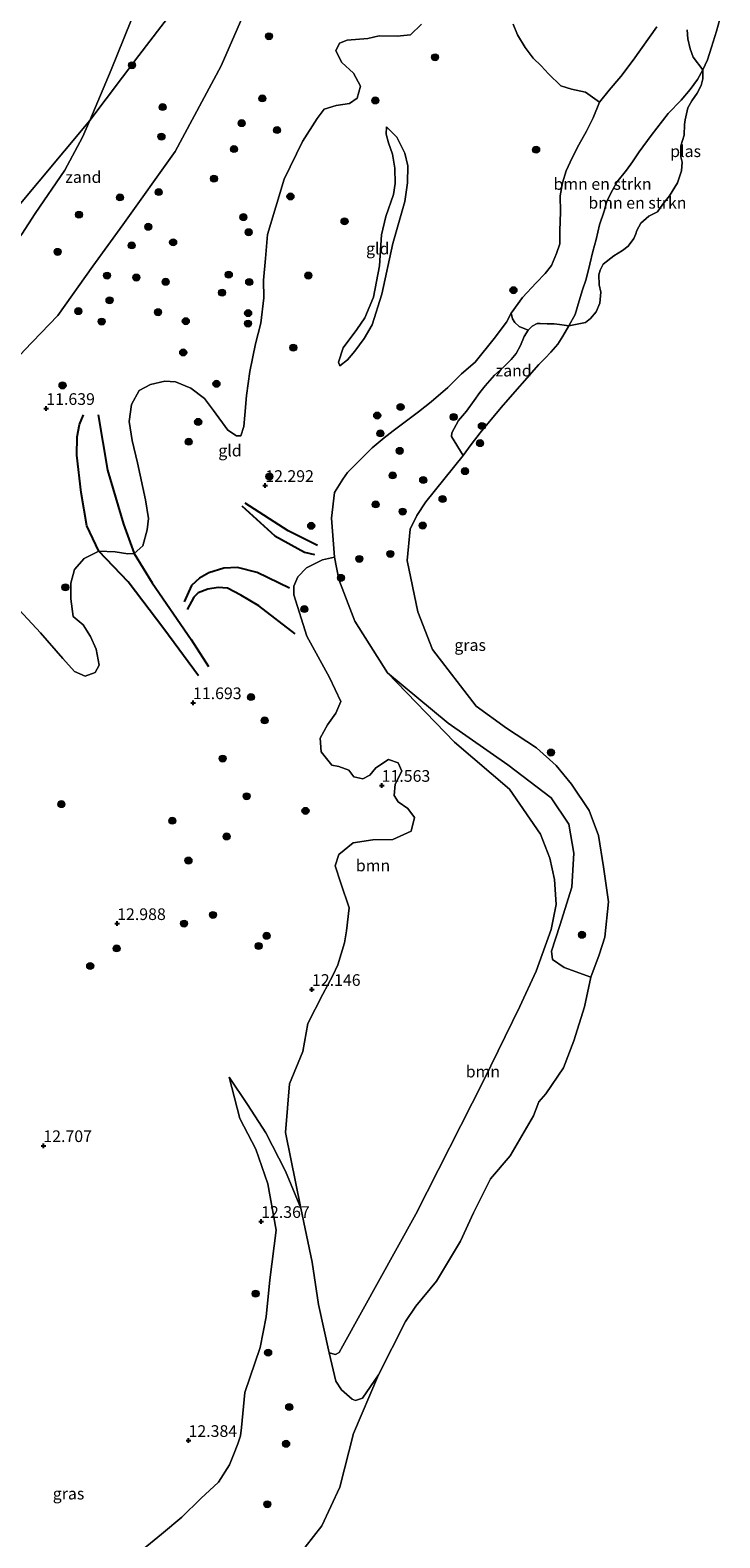
# Model space of a CAD drawing. Units: metres. Extents: x 189990 to 199073, y 429002 to 431253.
# Drawn here: x 196037 to 196185, y 429826 to 430150 of the extents above; entities that cross this region are included whole.
import ezdxf
from ezdxf.enums import TextEntityAlignment as Align

# ---------------------------------------------------------------- set-up
doc = ezdxf.new("R2010")
doc.units = ezdxf.units.M
doc.layers.get('0').update_dxf_attribs({"lineweight": 25})
for name, color, linetype, lineweight in [('B-ME-GR-BOMENSTRUIKEN-GV-B6', 93, 'Continuous', 18), ('B-ME-GR-BOOM-GV-B6', 93, 'Continuous', 18), ('B-ME-GR-BOOM-S-B1', 93, 'Continuous', 18), ('B-ME-GW-KRUINLIJN-L-B1', 93, 'Continuous', 18), ('B-ME-GW-TEENLIJN-L-B1', 93, 'Continuous', 18), ('B-ME-IE-GRASLAND-GV-B6', 93, 'Continuous', 18), ('B-ME-IE-GRONDWERKLIJN-GROND_INGERICHT-GV-B6', 253, 'Continuous', 18), ('B-ME-IE-GRONDWERKLIJN-GROND_NIETINGERICHT-GV-B6', 253, 'Continuous', 18), ('B-ME-IE-HULPGEOMETRIE-L-B1', 53, 'Continuous', 18), ('B-ME-OB-WATERLIJN-L-B1', 133, 'OB-WATERLIJN', 18), ('B-ME-OG-WATER-GV-B6', 153, 'Continuous', 18)]:
    doc.layers.add(name, color=color, linetype=linetype, lineweight=lineweight)
for name, color, linetype in [('B-ME-GW-GRONDWERKLIJN-L-B1', 10, 'Continuous'), ('B-ME-GW-HOOGTEPUNT-S-B1', 10, 'Continuous'), ('B-ME-OG-BREUK-L-B1', 10, 'Continuous')]:
    doc.layers.add(name, color=color, linetype=linetype)
doc.styles.add('NLCS-ISO', font='NLCS-ISO.TTF')
doc.linetypes.add('OB-WATERLIJN', pattern='A,10,[32,NLCS.SHX,S=2,R=0,X=0,Y=0],-12', length=22)

# ---------------------------------------------------------------- blocks, each defined once
blk = doc.blocks.new('hoogtepunt')
for p, q in [((-0.5, 0), (0.5, 0)), ((0, 0.5), (0, -0.5))]:
    blk.add_line(p, q)
blk = doc.blocks.new('boom')
h = blk.add_hatch(color=256)
edge = h.paths.add_edge_path()
edge.add_arc((0, 0), 0.75, 0, 360)
blk.add_circle((0, 0), 0.75)

msp = doc.modelspace()

# ---------------------------------------------------------------- linework, layer by layer
at = {"layer": 'B-ME-GR-BOMENSTRUIKEN-GV-B6'}
for points in [[(196178.089, 430149.715, 10.27), (196178.252, 430147.739, 10.095), (196178.777, 430145.646, 9.912), (196179.397, 430143.844, 9.63), (196181.424, 430141.113, 9.043), (196180.281, 430139.071, 9.043), (196178.777, 430136.903, 9.043), (196176.838, 430134.635, 9.043), (196174.058, 430131.755, 9.043), (196170.375, 430127.075, 9.043), (196167.794, 430123.568, 9.043), (196166.363, 430121.377, 9.043), (196165.072, 430119.623, 9.043), (196163.039, 430117.064, 9.043), (196162.087, 430115.361, 9.043), (196160.923, 430113.004, 9.043), (196160.29, 430110.796, 9.043), (196159.349, 430107.884, 9.043), (196158.58, 430104.756, 9.043), (196157.902, 430102.161, 9.043), (196157.274, 430099.469, 9.043), (196156.48, 430096.268, 9.043), (196155.655, 430093.962, 9.043), (196154.975, 430091.609, 9.043), (196154.107, 430088.673, 9.043), (196152.75, 430086.217, 9.043), (196150.77, 430086.536, 9.371), (196149.611, 430086.67, 9.47), (196148.092, 430086.681, 9.79), (196146.597, 430086.763, 9.904), (196145.946, 430086.733, 9.965), (196144.89, 430086.193, 10.049), (196144.054, 430085.341, 10.164), (196142.15, 430086.115, 11.119), (196141.153, 430086.998, 11.394), (196140.665, 430087.717, 11.6), (196140.436, 430088.992, 11.767), (196142.865, 430092.294, 11.737), (196145.729, 430095.455, 11.76), (196147.664, 430097.474, 11.821), (196149.022, 430099.198, 11.95), (196150.084, 430101.74, 11.988), (196150.836, 430103.82, 12.072), (196150.859, 430106.618, 12.08), (196150.966, 430110.669, 12.057), (196150.886, 430114.141, 12.057), (196151.367, 430116.87, 12.049), (196152.211, 430119.482, 12.087), (196153.439, 430122.29, 12.179), (196154.885, 430125.028, 12.133), (196156.569, 430128.009, 12.118), (196157.966, 430130.843, 12.049), (196159.358, 430134.159, 11.782), (196161.407, 430136.782, 11.683), (196163.864, 430139.674, 11.653), (196166.532, 430143.219, 11.615), (196171.627, 430150.306, 11.516)], [(196171.627, 430150.306, 11.516), (196166.532, 430143.219, 11.615), (196163.864, 430139.674, 11.653), (196161.407, 430136.782, 11.683), (196159.358, 430134.159, 11.782), (196156.299, 430136.349, 12.629), (196153.304, 430136.997, 12.926), (196151.055, 430137.723, 13.17), (196148.427, 430140.255, 13.254), (196146.82, 430141.976, 13.414), (196145.117, 430143.648, 13.467), (196143.433, 430145.875, 13.506), (196141.767, 430148.657, 13.628), (196140.806, 430150.891, 13.673)], [(196152.75, 430086.217, 9.043), (196154.107, 430088.673, 9.043), (196154.975, 430091.609, 9.043), (196155.655, 430093.962, 9.043), (196156.48, 430096.268, 9.043), (196157.274, 430099.469, 9.043), (196157.902, 430102.161, 9.043), (196158.58, 430104.756, 9.043), (196159.349, 430107.884, 9.043), (196160.29, 430110.796, 9.043), (196160.923, 430113.004, 9.043), (196162.087, 430115.361, 9.043), (196163.039, 430117.064, 9.043), (196165.072, 430119.623, 9.043), (196166.363, 430121.377, 9.043), (196167.794, 430123.568, 9.043), (196170.375, 430127.075, 9.043), (196174.058, 430131.755, 9.043), (196176.838, 430134.635, 9.043), (196178.777, 430136.903, 9.043), (196180.281, 430139.071, 9.043), (196181.424, 430141.113, 9.043), (196181.48, 430140.294, 9.043), (196181.442, 430139.185, 9.043), (196181.069, 430137.783, 9.043), (196180.216, 430136.135, 9.043), (196179.122, 430134.486, 9.043), (196178.244, 430133.007, 9.043), (196177.641, 430130.397, 9.043), (196177.554, 430129.384, 9.043), (196177.454, 430127.092, 9.043), (196176.727, 430124.843, 9.043), (196176.773, 430122.505, 9.043), (196177.025, 430121.301, 9.043), (196176.921, 430119.492, 9.043), (196176.005, 430116.904, 9.043), (196174.295, 430114.091, 9.043), (196172.913, 430112.294, 9.043), (196171.746, 430110.668, 9.043), (196169.922, 430109.735, 9.043), (196168.152, 430108.223, 9.043), (196167.322, 430106.649, 9.043), (196167.111, 430105.996, 9.043), (196166.711, 430105.003, 9.043), (196165.448, 430103.328, 9.043), (196164.275, 430102.425, 9.043), (196162.381, 430101.274, 9.043), (196160.107, 430099.445, 9.043), (196159.467, 430098.21, 9.043), (196159.212, 430097.17, 9.043), (196159.255, 430095.073, 9.043), (196159.608, 430093.437, 9.043), (196159.412, 430091.096, 9.043), (196158.585, 430089.28, 9.043), (196157.393, 430087.822, 9.043), (196156.316, 430086.969, 9.043), (196152.75, 430086.217, 9.043)]]:
    msp.add_polyline3d(points, dxfattribs=at)
at = {"layer": 'B-ME-GR-BOOM-GV-B6'}
for points in [[(196113.89, 430011.878, 10.974), (196128.272, 429997.044, 11.011), (196140.068, 429986.939, 10.723), (196146.655, 429977.325, 10.872), (196148.719, 429972.179, 10.854), (196149.688, 429967.578, 10.844), (196150.021, 429962.205, 10.863), (196149.002, 429956.873, 10.946), (196145.765, 429947.957, 10.984), (196142.277, 429940.389, 11.114), (196134.457, 429924.45, 11.151), (196119.952, 429895.82, 10.37), (196104.325, 429867.645, 10.287), (196103.579, 429866.225, 10.231), (196102.762, 429865.803, 10.277), (196101.382, 429866.122, 10.248), (196099.122, 429876.451, 10.783), (196097.778, 429885.532, 11.222), (196095.345, 429897.139, 11.583), (196092.033, 429913.331, 12.044), (196092.955, 429923.789, 12.027), (196095.764, 429930.699, 12.227), (196096.861, 429936.744, 12.248), (196100.038, 429943.011, 12.144), (196102.197, 429947.005, 12.144), (196103.274, 429949.307, 12.144), (196104.727, 429953.998, 12.144), (196105.103, 429956.549, 12.043), (196105.715, 429961.523, 12.108), (196103.885, 429966.789, 12.006), (196102.721, 429970.477, 11.931), (196103.513, 429972.955, 11.838), (196106.538, 429975.404, 11.848), (196110.76, 429976.104, 11.764), (196115.079, 429976.188, 11.848), (196118.965, 429977.971, 11.866), (196119.692, 429980.861, 11.811), (196118.257, 429982.782, 11.764), (196116.182, 429984.225, 11.727), (196115.342, 429985.566, 11.541), (196115.545, 429988.037, 11.467), (196117.009, 429990.788, 11.448), (196116.222, 429992.6, 11.411), (196114.097, 429993.279, 11.365), (196111.387, 429991.51, 11.383), (196110.114, 429989.966, 11.411), (196108.595, 429989.183, 11.448), (196106.68, 429989.599, 11.439), (196105.663, 429990.997, 11.439), (196103.478, 429991.792, 11.523), (196102.006, 429992.067, 11.55), (196099.706, 429994.947, 11.504), (196099.463, 429997.853, 11.467), (196101.072, 430000.753, 11.467), (196102.833, 430003.215, 11.467), (196103.918, 430005.697, 11.56), (196101.472, 430010.867, 11.829), (196096.599, 430019.739, 11.866), (196093.87, 430028.608, 11.959), (196093.876, 430030.459, 11.82), (196094.703, 430032.439, 11.746), (196096.589, 430034.373, 11.811), (196099.975, 430036.12, 11.885), (196102.584, 430036.653, 11.848), (196103.497, 430031.875, 11.56), (196106.901, 430022.985, 11.569), (196113.89, 430011.878, 10.974)], [(196157.472, 429946.668, 9.043), (196156.127, 429940.257, 9.043), (196153.806, 429932.987, 9.043), (196151.607, 429927.198, 9.043), (196147.838, 429921.619, 9.043), (196146.362, 429919.927, 9.043), (196145.168, 429916.917, 9.043), (196140.203, 429908.327, 9.043), (196136.003, 429903.412, 9.043), (196132.343, 429896.16, 9.043), (196129.514, 429890.047, 9.043), (196124.374, 429881.455, 9.043), (196119.985, 429876.132, 9.043), (196117.755, 429872.809, 9.043), (196112.016, 429861.427, 9.043), (196108.529, 429856.427, 9.147), (196107.037, 429855.879, 9.156), (196106.357, 429856.194, 9.486), (196104.025, 429858.207, 9.765), (196102.869, 429860.087, 10.058), (196101.382, 429866.122, 10.248), (196102.762, 429865.803, 10.277), (196103.579, 429866.225, 10.231), (196104.325, 429867.645, 10.287), (196119.952, 429895.82, 10.37), (196134.457, 429924.45, 11.151), (196142.277, 429940.389, 11.114), (196145.765, 429947.957, 10.984), (196149.002, 429956.873, 10.946), (196150.021, 429962.205, 10.863), (196149.688, 429967.578, 10.844), (196148.719, 429972.179, 10.854), (196146.655, 429977.325, 10.872), (196140.068, 429986.939, 10.723), (196128.272, 429997.044, 11.011), (196113.89, 430011.878, 10.974), (196126.942, 430001.073, 9.693), (196139.657, 429992.166, 9.685), (196148.97, 429985.052, 9.678), (196152.752, 429979.425, 9.873), (196153.848, 429973.211, 9.989), (196153.373, 429965.926, 10.162), (196150.796, 429957.715, 10.263), (196149.031, 429952.218, 10.653), (196149.277, 429950.428, 10.4), (196151.749, 429948.711, 9.743), (196157.472, 429946.668, 9.043)]]:
    msp.add_polyline3d(points, dxfattribs=at)
at = {"layer": 'B-ME-GW-GRONDWERKLIJN-L-B1'}
for points in [[(196073.435, 430011.232, 11.724), (196066.035, 430021.286, 11.673), (196058.362, 430031.403, 11.726), (196052.094, 430037.933, 12.308), (196049.527, 430043.394, 12.144), (196048.297, 430050.55, 11.986), (196047.337, 430058.548, 11.86), (196047.447, 430062.425, 11.67), (196047.972, 430065.109, 11.594), (196048.765, 430067.177, 11.613)], [(196098.918, 430039.163, 12.061), (196092.613, 430042.304, 12.205), (196083.44, 430048.241, 12.087)], [(196094.157, 430020.211, 12.02), (196086.359, 430026.247, 11.964), (196082.525, 430028.545, 11.969), (196079.658, 430029.998, 11.99), (196077.665, 430030.15, 11.995), (196075.403, 430029.798, 11.979), (196073.389, 430029.044, 11.933), (196072.397, 430028.125, 11.718), (196071.007, 430025.452, 11.452)]]:
    msp.add_polyline3d(points, dxfattribs=at)
at = {"layer": 'B-ME-GW-KRUINLIJN-L-B1'}
for points in [[(196027.091, 430070.99, 11.51), (196036.079, 430080.971, 11.35), (196043.307, 430088.48, 11.381), (196050.796, 430099.025, 11.427), (196057.193, 430107.922, 11.411), (196068.416, 430123.583, 11.564), (196078.289, 430142.002, 11.404), (196085.152, 430157.791, 11.427), (196091.525, 430171.818, 11.541), (196095.245, 430181.101, 11.784), (196095.656, 430183.609, 11.922), (196095.484, 430186.546, 11.914), (196095.108, 430188.108, 11.906), (196094.665, 430189.211, 11.8), (196092.377, 430191.791, 11.267), (196088.275, 430192.717, 10.932), (196074.185, 430200.631, 10.734), (196042.453, 430217.848, 10.239)], [(196171.627, 430150.306, 11.516), (196166.532, 430143.219, 11.615), (196163.864, 430139.674, 11.653), (196161.407, 430136.782, 11.683), (196159.358, 430134.159, 11.782), (196157.966, 430130.843, 12.049), (196156.569, 430128.009, 12.118), (196154.885, 430125.028, 12.133), (196153.439, 430122.29, 12.179), (196152.211, 430119.482, 12.087), (196151.367, 430116.87, 12.049), (196150.886, 430114.141, 12.057), (196150.966, 430110.669, 12.057), (196150.859, 430106.618, 12.08), (196150.836, 430103.82, 12.072), (196150.084, 430101.74, 11.988), (196149.022, 430099.198, 11.95), (196147.664, 430097.474, 11.821), (196145.729, 430095.455, 11.76), (196142.865, 430092.294, 11.737), (196140.436, 430088.992, 11.767), (196139.393, 430087.006, 11.721), (196136.749, 430083.533, 11.775), (196132.697, 430078.433, 11.668), (196129.73, 430075.946, 11.462), (196126.863, 430073.026, 11.462), (196123.299, 430069.931, 11.47), (196120.522, 430067.784, 11.546), (196116.834, 430065.049, 11.729), (196115.134, 430063.756, 11.729), (196113.195, 430062.219, 11.798), (196110.659, 430060.074, 11.95), (196105.354, 430054.817, 12.042), (196104.331, 430053.385, 12.011), (196102.525, 430050.523, 12.164)], [(196113.692, 430128.892, 12.927), (196115.91, 430126.672, 12.922), (196117.599, 430123.256, 12.913), (196118.25, 430120.561, 12.838), (196118.194, 430116.872, 12.871), (196117.613, 430112.912, 12.955), (196115.069, 430103.873, 13.154), (196112.724, 430093.014, 12.643), (196110.633, 430086.463, 12.601), (196108.907, 430083.503, 12.564), (196106.928, 430080.818, 12.453), (196105.321, 430078.99, 12.411), (196103.677, 430077.662, 12.295)], [(196102.525, 430050.523, 12.164), (196101.948, 430045.05, 12.164), (196102.584, 430036.653, 11.848), (196103.497, 430031.875, 11.56), (196106.901, 430022.985, 11.569), (196113.89, 430011.878, 10.974), (196128.272, 429997.044, 11.011), (196140.068, 429986.939, 10.723), (196146.655, 429977.325, 10.872), (196148.719, 429972.179, 10.854), (196149.688, 429967.578, 10.844), (196150.021, 429962.205, 10.863), (196149.002, 429956.873, 10.946), (196145.765, 429947.957, 10.984), (196142.277, 429940.389, 11.114), (196134.457, 429924.45, 11.151), (196119.952, 429895.82, 10.37), (196104.325, 429867.645, 10.287), (196103.579, 429866.225, 10.231), (196102.762, 429865.803, 10.277), (196101.382, 429866.122, 10.248)], [(196079.996, 429925.237, 12.596), (196082.316, 429916.337, 12.657), (196085.683, 429909.808, 12.601), (196088.294, 429902.353, 12.388), (196090.062, 429892.394, 12.248), (196088.714, 429881.746, 12.235), (196087.895, 429873.826, 12.192), (196086.671, 429867.277, 12.222), (196083.384, 429857.589, 12.231), (196082.667, 429850.141, 12.005), (196082.397, 429848.344, 12.001), (196081.885, 429846.616, 11.992), (196080.942, 429844.253, 11.983), (196080.035, 429842.091, 11.974), (196077.721, 429838.396, 11.97), (196073.952, 429834.87, 11.97), (196069.864, 429830.906, 11.944), (196065.508, 429827.225, 11.927), (196058.855, 429821.848, 11.874)]]:
    msp.add_polyline3d(points, dxfattribs=at)
at = {"layer": 'B-ME-GW-TEENLIJN-L-B1'}
for points in [[(196103.677, 430077.662, 12.295), (196103.402, 430078.481, 12.22), (196104.422, 430081.521, 12.23), (196107.339, 430085.466, 12.286), (196109.071, 430087.986, 12.286), (196110.924, 430092.418, 12.425), (196112.221, 430099.076, 12.518), (196112.65, 430105.767, 12.471), (196113.569, 430109.716, 12.397), (196115.169, 430114.424, 12.425), (196115.566, 430116.736, 12.467), (196115.509, 430120.07, 12.495), (196115.001, 430123.061, 12.462), (196114.118, 430125.489, 12.532), (196113.638, 430127.349, 12.597), (196113.692, 430128.892, 12.927)], [(196095.345, 429897.139, 11.583), (196092.075, 429905.073, 12.101), (196087.844, 429913.283, 12.27), (196083.913, 429919.371, 12.414), (196079.996, 429925.237, 12.596)], [(196101.382, 429866.122, 10.248), (196099.122, 429876.451, 10.783), (196097.778, 429885.532, 11.222), (196095.345, 429897.139, 11.583)]]:
    msp.add_polyline3d(points, dxfattribs=at)
at = {"layer": 'B-ME-IE-GRASLAND-GV-B6'}
for points in [[(196144.054, 430085.341, 10.164), (196143.199, 430083.935, 10.103), (196142.421, 430082.023, 10.202), (196141.472, 430080.327, 10.293), (196140.423, 430079.063, 10.255), (196138.75, 430077.36, 10.263), (196136.837, 430075.654, 10.141), (196134.832, 430073.418, 10.095), (196133.713, 430071.937, 9.973), (196132.45, 430070.261, 9.973), (196130.832, 430067.98, 9.981), (196129.138, 430065.963, 10.011), (196127.716, 430063.298, 9.714), (196127.627, 430062.525, 9.706), (196130.117, 430058.475, 9.043), (196122.105, 430048.532, 9.043), (196120.223, 430045.566, 9.043), (196118.78, 430042.694, 9.043), (196118.144, 430035.939, 9.043), (196120.415, 430024.922, 9.043), (196123.566, 430016.842, 9.043), (196132.916, 430004.735, 9.043), (196139.37, 430000.043, 9.043), (196145.801, 429995.827, 9.043), (196150.077, 429992.006, 9.043), (196153.352, 429987.978, 9.043), (196157.106, 429982.336, 9.043), (196159.094, 429977.024, 9.043), (196160.166, 429970.308, 9.043), (196161.283, 429962.818, 9.043), (196160.499, 429955.233, 9.043), (196159.226, 429951.429, 9.043), (196157.472, 429946.668, 9.043), (196151.749, 429948.711, 9.743), (196149.277, 429950.428, 10.4), (196149.031, 429952.218, 10.653), (196150.796, 429957.715, 10.263), (196153.373, 429965.926, 10.162), (196153.848, 429973.211, 9.989), (196152.752, 429979.425, 9.873), (196148.97, 429985.052, 9.678), (196139.657, 429992.166, 9.685), (196126.942, 430001.073, 9.693), (196113.89, 430011.878, 10.974), (196106.901, 430022.985, 11.569), (196103.497, 430031.875, 11.56), (196102.584, 430036.653, 11.848), (196101.948, 430045.05, 12.164), (196102.525, 430050.523, 12.164), (196104.331, 430053.385, 12.011), (196105.354, 430054.817, 12.042), (196110.659, 430060.074, 11.95), (196113.195, 430062.219, 11.798), (196115.134, 430063.756, 11.729), (196116.834, 430065.049, 11.729), (196120.522, 430067.784, 11.546), (196123.299, 430069.931, 11.47), (196126.863, 430073.026, 11.462), (196129.73, 430075.946, 11.462), (196132.697, 430078.433, 11.668), (196136.749, 430083.533, 11.775), (196139.393, 430087.006, 11.721), (196140.436, 430088.992, 11.767), (196140.665, 430087.717, 11.6), (196141.153, 430086.998, 11.394), (196142.15, 430086.115, 11.119), (196144.054, 430085.341, 10.164)], [(196058.855, 429821.848, 11.874), (196065.508, 429827.225, 11.927), (196069.864, 429830.906, 11.944), (196073.952, 429834.87, 11.97), (196077.721, 429838.396, 11.97), (196080.035, 429842.091, 11.974), (196080.942, 429844.253, 11.983), (196081.885, 429846.616, 11.992), (196082.397, 429848.344, 12.001), (196082.667, 429850.141, 12.005), (196083.384, 429857.589, 12.231), (196086.671, 429867.277, 12.222), (196087.895, 429873.826, 12.192), (196088.714, 429881.746, 12.235), (196090.062, 429892.394, 12.248), (196088.294, 429902.353, 12.388), (196085.683, 429909.808, 12.601), (196082.316, 429916.337, 12.657), (196079.996, 429925.237, 12.596), (196083.913, 429919.371, 12.414), (196087.844, 429913.283, 12.27), (196092.075, 429905.073, 12.101), (196095.345, 429897.139, 11.583)], [(196095.345, 429897.139, 11.583), (196097.778, 429885.532, 11.222), (196099.122, 429876.451, 10.783), (196101.382, 429866.122, 10.248), (196102.869, 429860.087, 10.058), (196104.025, 429858.207, 9.765), (196106.357, 429856.194, 9.486), (196107.037, 429855.879, 9.156), (196108.529, 429856.427, 9.147), (196112.016, 429861.427, 9.043), (196106.662, 429848.869, 9.043), (196103.691, 429837.363, 9.043), (196099.868, 429829.052, 9.043), (196092.727, 429819.871, 9.043)]]:
    msp.add_polyline3d(points, dxfattribs=at)
at = {"layer": 'B-ME-IE-GRONDWERKLIJN-GROND_INGERICHT-GV-B6'}
for points in [[(196035.019, 430025.387, 12.034), (196039.592, 430020.465, 12.132), (196044.364, 430014.942, 12.16), (196046.897, 430012.183, 12.169), (196049.158, 430011.168, 12.192), (196051.308, 430011.945, 12.211), (196052.155, 430013.528, 12.262), (196051.538, 430016.944, 12.29), (196050.314, 430019.676, 12.262), (196048.71, 430022.138, 12.271), (196046.615, 430023.978, 12.243), (196046.097, 430027.703, 12.215), (196046.068, 430031.126, 12.229), (196046.854, 430034.046, 12.239), (196048.911, 430036.364, 12.206), (196052.094, 430037.933, 12.308), (196055.563, 430037.8, 12.206), (196058.302, 430037.365, 11.69), (196059.652, 430037.47, 11.658), (196061.483, 430039.081, 11.421), (196062.438, 430042.531, 11.444), (196062.73, 430044.974, 11.481), (196062.062, 430048.991, 11.486), (196060.345, 430056.904, 11.537), (196059.227, 430061.65, 11.5), (196058.542, 430065.77, 11.444), (196059.069, 430069.406, 11.426), (196060.75, 430072.381, 11.486), (196063.173, 430073.705, 11.5), (196066.22, 430074.39, 11.546), (196068.47, 430074.257, 11.635), (196071.793, 430072.903, 11.806), (196074.687, 430070.663, 11.923), (196076.644, 430068.087, 12.002), (196079.695, 430063.894, 12.108), (196081.592, 430062.655, 12.211), (196082.473, 430062.666, 12.243), (196083.109, 430064.658, 12.313), (196083.357, 430067.115, 12.359), (196083.715, 430071.292, 12.234), (196084.428, 430076.429, 12.266), (196085.66, 430082.425, 12.271), (196086.779, 430086.847, 12.206), (196087.43, 430092.248, 12.122), (196087.323, 430096.037, 12.104), (196087.778, 430100.672, 12.16), (196088.212, 430105.849, 12.234), (196091.793, 430117.679, 12.489), (196095.731, 430125.737, 12.606), (196098.871, 430130.684, 12.657), (196100.344, 430132.701, 12.657), (196102.935, 430133.484, 12.736), (196105.751, 430133.901, 12.843), (196107.396, 430135.083, 12.903), (196108.099, 430137.59, 13.014), (196106.653, 430140.393, 13.047), (196104.125, 430142.711, 13.038), (196102.874, 430145.208, 13.047), (196103.646, 430146.863, 13.047), (196105.299, 430147.458, 13.07), (196109.717, 430147.852, 13.154), (196112.134, 430148.397, 13.275), (196116.014, 430148.329, 13.326), (196118.832, 430148.6, 13.377), (196121.227, 430150.908, 13.451)], [(196140.806, 430150.891, 13.673), (196141.767, 430148.657, 13.628), (196143.433, 430145.875, 13.506), (196145.117, 430143.648, 13.467), (196146.82, 430141.976, 13.414), (196148.427, 430140.255, 13.254), (196151.055, 430137.723, 13.17), (196153.304, 430136.997, 12.926), (196156.299, 430136.349, 12.629), (196159.358, 430134.159, 11.782), (196157.966, 430130.843, 12.049), (196156.569, 430128.009, 12.118), (196154.885, 430125.028, 12.133), (196153.439, 430122.29, 12.179), (196152.211, 430119.482, 12.087), (196151.367, 430116.87, 12.049), (196150.886, 430114.141, 12.057), (196150.966, 430110.669, 12.057), (196150.859, 430106.618, 12.08), (196150.836, 430103.82, 12.072), (196150.084, 430101.74, 11.988), (196149.022, 430099.198, 11.95), (196147.664, 430097.474, 11.821), (196145.729, 430095.455, 11.76), (196142.865, 430092.294, 11.737), (196140.436, 430088.992, 11.767), (196139.393, 430087.006, 11.721), (196136.749, 430083.533, 11.775), (196132.697, 430078.433, 11.668), (196129.73, 430075.946, 11.462), (196126.863, 430073.026, 11.462), (196123.299, 430069.931, 11.47), (196120.522, 430067.784, 11.546), (196116.834, 430065.049, 11.729), (196115.134, 430063.756, 11.729), (196113.195, 430062.219, 11.798), (196110.659, 430060.074, 11.95), (196105.354, 430054.817, 12.042), (196104.331, 430053.385, 12.011), (196102.525, 430050.523, 12.164), (196101.948, 430045.05, 12.164), (196102.584, 430036.653, 11.848), (196099.975, 430036.12, 11.885), (196096.589, 430034.373, 11.811), (196094.703, 430032.439, 11.746), (196093.876, 430030.459, 11.82), (196093.87, 430028.608, 11.959), (196096.599, 430019.739, 11.866), (196101.472, 430010.867, 11.829), (196103.918, 430005.697, 11.56), (196102.833, 430003.215, 11.467), (196101.072, 430000.753, 11.467), (196099.463, 429997.853, 11.467), (196099.706, 429994.947, 11.504), (196102.006, 429992.067, 11.55), (196103.478, 429991.792, 11.523), (196105.663, 429990.997, 11.439), (196106.68, 429989.599, 11.439), (196108.595, 429989.183, 11.448), (196110.114, 429989.966, 11.411), (196111.387, 429991.51, 11.383), (196114.097, 429993.279, 11.365), (196116.222, 429992.6, 11.411), (196117.009, 429990.788, 11.448), (196115.545, 429988.037, 11.467), (196115.342, 429985.566, 11.541), (196116.182, 429984.225, 11.727), (196118.257, 429982.782, 11.764), (196119.692, 429980.861, 11.811), (196118.965, 429977.971, 11.866), (196115.079, 429976.188, 11.848), (196110.76, 429976.104, 11.764), (196106.538, 429975.404, 11.848), (196103.513, 429972.955, 11.838), (196102.721, 429970.477, 11.931), (196103.885, 429966.789, 12.006), (196105.715, 429961.523, 12.108), (196105.103, 429956.549, 12.043), (196104.727, 429953.998, 12.144), (196103.274, 429949.307, 12.144), (196102.197, 429947.005, 12.144), (196100.038, 429943.011, 12.144), (196096.861, 429936.744, 12.248), (196095.764, 429930.699, 12.227), (196092.955, 429923.789, 12.027), (196092.033, 429913.331, 12.044), (196095.345, 429897.139, 11.583), (196092.075, 429905.073, 12.101), (196087.844, 429913.283, 12.27), (196083.913, 429919.371, 12.414), (196079.996, 429925.237, 12.596), (196082.316, 429916.337, 12.657), (196085.683, 429909.808, 12.601), (196088.294, 429902.353, 12.388), (196090.062, 429892.394, 12.248), (196088.714, 429881.746, 12.235), (196087.895, 429873.826, 12.192), (196086.671, 429867.277, 12.222), (196083.384, 429857.589, 12.231), (196082.667, 429850.141, 12.005), (196082.397, 429848.344, 12.001), (196081.885, 429846.616, 11.992), (196080.942, 429844.253, 11.983), (196080.035, 429842.091, 11.974), (196077.721, 429838.396, 11.97), (196073.952, 429834.87, 11.97), (196069.864, 429830.906, 11.944), (196065.508, 429827.225, 11.927), (196058.855, 429821.848, 11.874)], [(196103.677, 430077.662, 12.295), (196103.402, 430078.481, 12.22), (196104.422, 430081.521, 12.23), (196107.339, 430085.466, 12.286), (196109.071, 430087.986, 12.286), (196110.924, 430092.418, 12.425), (196112.221, 430099.076, 12.518), (196112.65, 430105.767, 12.471), (196113.569, 430109.716, 12.397), (196115.169, 430114.424, 12.425), (196115.566, 430116.736, 12.467), (196115.509, 430120.07, 12.495), (196115.001, 430123.061, 12.462), (196114.118, 430125.489, 12.532), (196113.638, 430127.349, 12.597), (196113.692, 430128.892, 12.927), (196115.91, 430126.672, 12.922), (196117.599, 430123.256, 12.913), (196118.25, 430120.561, 12.838), (196118.194, 430116.872, 12.871), (196117.613, 430112.912, 12.955), (196115.069, 430103.873, 13.154), (196112.724, 430093.014, 12.643), (196110.633, 430086.463, 12.601), (196108.907, 430083.503, 12.564), (196106.928, 430080.818, 12.453), (196105.321, 430078.99, 12.411), (196103.677, 430077.662, 12.295)], [(196103.677, 430077.662, 12.295), (196105.321, 430078.99, 12.411), (196106.928, 430080.818, 12.453), (196108.907, 430083.503, 12.564), (196110.633, 430086.463, 12.601), (196112.724, 430093.014, 12.643), (196115.069, 430103.873, 13.154), (196117.613, 430112.912, 12.955), (196118.194, 430116.872, 12.871), (196118.25, 430120.561, 12.838), (196117.599, 430123.256, 12.913), (196115.91, 430126.672, 12.922), (196113.692, 430128.892, 12.927), (196113.638, 430127.349, 12.597), (196114.118, 430125.489, 12.532), (196115.001, 430123.061, 12.462), (196115.509, 430120.07, 12.495), (196115.566, 430116.736, 12.467), (196115.169, 430114.424, 12.425), (196113.569, 430109.716, 12.397), (196112.65, 430105.767, 12.471), (196112.221, 430099.076, 12.518), (196110.924, 430092.418, 12.425), (196109.071, 430087.986, 12.286), (196107.339, 430085.466, 12.286), (196104.422, 430081.521, 12.23), (196103.402, 430078.481, 12.22), (196103.677, 430077.662, 12.295)]]:
    msp.add_polyline3d(points, dxfattribs=at)
at = {"layer": 'B-ME-IE-GRONDWERKLIJN-GROND_NIETINGERICHT-GV-B6'}
for points in [[(196027.091, 430070.99, 11.51), (196017.468, 430062.845, 11.352), (196008.24, 430057.559, 11.162), (195996.883, 430051.772, 10.767), (195986.867, 430049.117, 10.363), (195981.723, 430047.323, 10.22), (196005.982, 430077.409, 9.043), (196015.416, 430085.456, 9.043), (196019.16, 430088.83, 9.043), (196026.407, 430095.332, 9.043), (196031.702, 430101.019, 9.043), (196035.601, 430105.869, 9.043), (196038.415, 430110.347, 9.043), (196044.789, 430119.624, 9.043), (196048.596, 430126.676, 9.043), (196050.159, 430130.271, 9.043), (196060.619, 430144.203, 9.647), (196072.412, 430159.622, 9.83)], [(196085.152, 430157.791, 11.427), (196078.289, 430142.002, 11.404), (196068.416, 430123.583, 11.564), (196057.193, 430107.922, 11.411), (196050.796, 430099.025, 11.427), (196043.307, 430088.48, 11.381), (196036.079, 430080.971, 11.35), (196027.091, 430070.99, 11.51)], [(196036.079, 430080.971, 11.35), (196043.307, 430088.48, 11.381), (196050.796, 430099.025, 11.427), (196057.193, 430107.922, 11.411), (196068.416, 430123.583, 11.564), (196078.289, 430142.002, 11.404), (196085.152, 430157.791, 11.427)], [(196072.412, 430159.622, 9.83), (196060.619, 430144.203, 9.647), (196050.159, 430130.271, 9.043), (196054.705, 430141.104, 9.043), (196060.288, 430154.898, 9.043)], [(196121.227, 430150.908, 13.451), (196118.832, 430148.6, 13.377), (196116.014, 430148.329, 13.326), (196112.134, 430148.397, 13.275), (196109.717, 430147.852, 13.154), (196105.299, 430147.458, 13.07), (196103.646, 430146.863, 13.047), (196102.874, 430145.208, 13.047), (196104.125, 430142.711, 13.038), (196106.653, 430140.393, 13.047), (196108.099, 430137.59, 13.014), (196107.396, 430135.083, 12.903), (196105.751, 430133.901, 12.843), (196102.935, 430133.484, 12.736), (196100.344, 430132.701, 12.657), (196098.871, 430130.684, 12.657), (196095.731, 430125.737, 12.606), (196091.793, 430117.679, 12.489), (196088.212, 430105.849, 12.234), (196087.778, 430100.672, 12.16), (196087.323, 430096.037, 12.104), (196087.43, 430092.248, 12.122), (196086.779, 430086.847, 12.206), (196085.66, 430082.425, 12.271), (196084.428, 430076.429, 12.266), (196083.715, 430071.292, 12.234), (196083.357, 430067.115, 12.359), (196083.109, 430064.658, 12.313), (196082.473, 430062.666, 12.243), (196081.592, 430062.655, 12.211), (196079.695, 430063.894, 12.108), (196076.644, 430068.087, 12.002), (196074.687, 430070.663, 11.923), (196071.793, 430072.903, 11.806), (196068.47, 430074.257, 11.635), (196066.22, 430074.39, 11.546), (196063.173, 430073.705, 11.5), (196060.75, 430072.381, 11.486), (196059.069, 430069.406, 11.426), (196058.542, 430065.77, 11.444), (196059.227, 430061.65, 11.5), (196060.345, 430056.904, 11.537), (196062.062, 430048.991, 11.486), (196062.73, 430044.974, 11.481), (196062.438, 430042.531, 11.444), (196061.483, 430039.081, 11.421), (196059.652, 430037.47, 11.658), (196058.302, 430037.365, 11.69), (196055.563, 430037.8, 12.206), (196052.094, 430037.933, 12.308), (196048.911, 430036.364, 12.206), (196046.854, 430034.046, 12.239), (196046.068, 430031.126, 12.229), (196046.097, 430027.703, 12.215), (196046.615, 430023.978, 12.243), (196048.71, 430022.138, 12.271), (196050.314, 430019.676, 12.262), (196051.538, 430016.944, 12.29), (196052.155, 430013.528, 12.262), (196051.308, 430011.945, 12.211), (196049.158, 430011.168, 12.192), (196046.897, 430012.183, 12.169), (196044.364, 430014.942, 12.16), (196039.592, 430020.465, 12.132), (196035.019, 430025.387, 12.034)], [(196185.098, 430151.987, 9.043), (196184.421, 430149.391, 9.043), (196183.315, 430145.97, 9.043), (196182.445, 430143.276, 9.043), (196181.424, 430141.113, 9.043), (196179.397, 430143.844, 9.63), (196178.777, 430145.646, 9.912), (196178.252, 430147.739, 10.095), (196178.089, 430149.715, 10.27)], [(196152.75, 430086.217, 9.043), (196151.488, 430084.052, 9.043), (196150.366, 430082.324, 9.043), (196148.93, 430080.617, 9.043), (196147.708, 430079.324, 9.043), (196146.294, 430077.931, 9.043), (196138.656, 430069.223, 9.043), (196135.76, 430065.737, 9.043), (196133.774, 430063.323, 9.043), (196131.837, 430060.813, 9.043), (196130.117, 430058.475, 9.043), (196127.627, 430062.525, 9.706), (196127.716, 430063.298, 9.714), (196129.138, 430065.963, 10.011), (196130.832, 430067.98, 9.981), (196132.45, 430070.261, 9.973), (196133.713, 430071.937, 9.973), (196134.832, 430073.418, 10.095), (196136.837, 430075.654, 10.141), (196138.75, 430077.36, 10.263), (196140.423, 430079.063, 10.255), (196141.472, 430080.327, 10.293), (196142.421, 430082.023, 10.202), (196143.199, 430083.935, 10.103), (196144.054, 430085.341, 10.164), (196144.89, 430086.193, 10.049), (196145.946, 430086.733, 9.965), (196146.597, 430086.763, 9.904), (196148.092, 430086.681, 9.79), (196149.611, 430086.67, 9.47), (196150.77, 430086.536, 9.371), (196152.75, 430086.217, 9.043)]]:
    msp.add_polyline3d(points, dxfattribs=at)
at = {"layer": 'B-ME-IE-HULPGEOMETRIE-L-B1'}
msp.add_polyline3d([(196072.412, 430159.622, 9.83), (196060.619, 430144.203, 9.647), (196050.159, 430130.271, 9.043), (196005.982, 430077.409, 9.043), (195981.723, 430047.323, 10.22), (195967.95, 430030.617, 10.232), (195966.391, 430028.704, 10.73), (195964.975, 430027.174, 10.745), (195963.388, 430025.985, 10.363), (195959.78, 430023.892, 9.043), (195880.618, 429924.263, 9.043), (195865.022, 429900.876, 9.357), (195843.677, 429874.413, 10.411)], dxfattribs=at)
at = {"layer": 'B-ME-OB-WATERLIJN-L-B1'}
msp.add_polyline3d([(195993.921, 430068.201, 9.043), (196000.695, 430073.49, 9.043), (196005.982, 430077.409, 9.043), (196015.416, 430085.456, 9.043), (196019.16, 430088.83, 9.043), (196026.407, 430095.332, 9.043), (196031.702, 430101.019, 9.043), (196035.601, 430105.869, 9.043), (196038.415, 430110.347, 9.043), (196044.789, 430119.624, 9.043), (196048.596, 430126.676, 9.043), (196050.159, 430130.271, 9.043), (196054.705, 430141.104, 9.043), (196060.288, 430154.898, 9.043)], dxfattribs=at)
at = {"layer": 'B-ME-OG-BREUK-L-B1'}
for points in [[(196051.941, 430067.157, 11.626), (196053.93, 430055.316, 11.468), (196057.334, 430043.753, 11.607), (196059.652, 430037.47, 11.658), (196063.468, 430031.146, 11.489), (196071.873, 430019.047, 11.571), (196075.583, 430013.221, 11.578)], [(196082.719, 430047.665, 12.03), (196089.81, 430041.264, 11.892), (196096.152, 430037.735, 11.815), (196098.295, 430037.212, 11.862)], [(196092.947, 430030.054, 11.785), (196085.993, 430033.348, 11.78), (196081.771, 430034.428, 11.805), (196078.89, 430034.326, 11.754), (196075.617, 430033.33, 11.688), (196073.625, 430032.139, 11.59), (196071.96, 430030.628, 11.554), (196070.354, 430027.111, 11.411)]]:
    msp.add_polyline3d(points, dxfattribs=at)
at = {"layer": 'B-ME-OG-WATER-GV-B6'}
for points in [[(196060.288, 430154.898, 9.043), (196054.705, 430141.104, 9.043), (196050.159, 430130.271, 9.043), (196005.982, 430077.409, 9.043)], [(196092.727, 429819.871, 9.043), (196099.868, 429829.052, 9.043), (196103.691, 429837.363, 9.043), (196106.662, 429848.869, 9.043), (196112.016, 429861.427, 9.043), (196117.755, 429872.809, 9.043), (196119.985, 429876.132, 9.043), (196124.374, 429881.455, 9.043), (196129.514, 429890.047, 9.043), (196132.343, 429896.16, 9.043), (196136.003, 429903.412, 9.043), (196140.203, 429908.327, 9.043), (196145.168, 429916.917, 9.043), (196146.362, 429919.927, 9.043), (196147.838, 429921.619, 9.043), (196151.607, 429927.198, 9.043), (196153.806, 429932.987, 9.043), (196156.127, 429940.257, 9.043), (196157.472, 429946.668, 9.043), (196159.226, 429951.429, 9.043), (196160.499, 429955.233, 9.043), (196161.283, 429962.818, 9.043), (196160.166, 429970.308, 9.043), (196159.094, 429977.024, 9.043), (196157.106, 429982.336, 9.043), (196153.352, 429987.978, 9.043), (196150.077, 429992.006, 9.043), (196145.801, 429995.827, 9.043), (196139.37, 430000.043, 9.043), (196132.916, 430004.735, 9.043), (196123.566, 430016.842, 9.043), (196120.415, 430024.922, 9.043), (196118.144, 430035.939, 9.043), (196118.78, 430042.694, 9.043), (196120.223, 430045.566, 9.043), (196122.105, 430048.532, 9.043), (196130.117, 430058.475, 9.043), (196131.837, 430060.813, 9.043), (196133.774, 430063.323, 9.043), (196135.76, 430065.737, 9.043), (196138.656, 430069.223, 9.043), (196146.294, 430077.931, 9.043), (196147.708, 430079.324, 9.043), (196148.93, 430080.617, 9.043), (196150.366, 430082.324, 9.043), (196151.488, 430084.052, 9.043), (196152.75, 430086.217, 9.043), (196156.316, 430086.969, 9.043), (196157.393, 430087.822, 9.043), (196158.585, 430089.28, 9.043), (196159.412, 430091.096, 9.043), (196159.608, 430093.437, 9.043), (196159.255, 430095.073, 9.043), (196159.212, 430097.17, 9.043), (196159.467, 430098.21, 9.043), (196160.107, 430099.445, 9.043), (196162.381, 430101.274, 9.043), (196164.275, 430102.425, 9.043), (196165.448, 430103.328, 9.043), (196166.711, 430105.003, 9.043), (196167.111, 430105.996, 9.043), (196167.322, 430106.649, 9.043), (196168.152, 430108.223, 9.043), (196169.922, 430109.735, 9.043), (196171.746, 430110.668, 9.043), (196172.913, 430112.294, 9.043), (196174.295, 430114.091, 9.043), (196176.005, 430116.904, 9.043), (196176.921, 430119.492, 9.043), (196177.025, 430121.301, 9.043), (196176.773, 430122.505, 9.043), (196176.727, 430124.843, 9.043), (196177.454, 430127.092, 9.043), (196177.554, 430129.384, 9.043), (196177.641, 430130.397, 9.043), (196178.244, 430133.007, 9.043), (196179.122, 430134.486, 9.043), (196180.216, 430136.135, 9.043), (196181.069, 430137.783, 9.043), (196181.442, 430139.185, 9.043), (196181.48, 430140.294, 9.043), (196181.424, 430141.113, 9.043), (196182.445, 430143.276, 9.043), (196183.315, 430145.97, 9.043), (196184.421, 430149.391, 9.043), (196185.098, 430151.987, 9.043)], [(196005.982, 430077.409, 9.043), (196050.159, 430130.271, 9.043), (196048.596, 430126.676, 9.043), (196044.789, 430119.624, 9.043), (196038.415, 430110.347, 9.043), (196035.601, 430105.869, 9.043), (196031.702, 430101.019, 9.043), (196026.407, 430095.332, 9.043), (196019.16, 430088.83, 9.043), (196015.416, 430085.456, 9.043), (196005.982, 430077.409, 9.043)]]:
    msp.add_polyline3d(points, dxfattribs=at)

# ---------------------------------------------------------------- block references
at = {"layer": 'B-ME-GR-BOOM-S-B1', "rotation": 90}
for p in [(196088.524, 430148.316, 11.864), (196124.108, 430143.816, 13.381), (196059.179, 430142.104, 9.601), (196087.103, 430134.994, 12.291), (196111.299, 430134.558, 12.833), (196065.736, 430133.134, 10.68), (196082.68, 430129.698, 12.215), (196090.251, 430128.207, 12.554), (196065.493, 430126.803, 10.901), (196081.03, 430124.136, 12.184), (196145.75, 430124.002, 12.985), (196076.734, 430117.794, 12.298), (196064.912, 430114.921, 11.452), (196056.595, 430113.773, 10.932), (196093.132, 430113.976, 12.199), (196047.828, 430110.076, 10.417), (196083.045, 430109.543, 12.23), (196104.706, 430108.633, 12.169), (196062.666, 430107.474, 11.559), (196084.178, 430106.322, 12.087), (196043.248, 430102.101, 10.398), (196059.134, 430103.488, 11.666), (196068.001, 430104.148, 11.544), (196053.841, 430097.025, 11.681), (196060.114, 430096.601, 11.742), (196066.391, 430095.694, 11.742), (196079.92, 430097.22, 12.224), (196084.289, 430095.63, 12.326), (196096.952, 430097.036, 11.955), (196054.372, 430091.725, 11.727), (196078.471, 430093.364, 12.15), (196140.897, 430093.891, 11.828), (196047.69, 430089.397, 11.589), (196064.763, 430089.169, 11.742), (196084.065, 430088.971, 12.261), (196052.69, 430087.159, 11.825), (196070.713, 430087.246, 11.849), (196084.035, 430086.737, 12.192), (196070.147, 430080.538, 11.864), (196093.719, 430081.575, 12.245), (196044.299, 430073.473, 11.694), (196077.279, 430073.824, 11.955), (196116.702, 430068.858, 11.927), (196073.357, 430065.663, 11.722), (196111.704, 430067.027, 12.148), (196128.079, 430066.706, 10.428), (196112.39, 430063.2, 11.92), (196134.125, 430064.776, 9.072), (196071.336, 430061.404, 11.727), (196116.539, 430059.457, 10.766), (196133.74, 430061.111, 8.86), (196088.611, 430053.954, 12.216), (196114.997, 430054.187, 10.049), (196121.564, 430053.186, 8.875), (196130.516, 430055.101, 8.768), (196111.389, 430047.981, 10.156), (196117.142, 430046.443, 9.028), (196125.701, 430049.126, 8.829), (196097.564, 430043.388, 12.153), (196121.461, 430043.444, 8.768), (196114.525, 430037.353, 9.821), (196107.881, 430036.291, 11.224), (196044.92, 430030.199, 12.066), (196103.942, 430032.237, 11.661), (196096.112, 430025.54, 11.696), (196084.654, 430006.683, 11.522), (196087.585, 430001.679, 11.065), (196148.916, 429994.791, 8.996), (196078.609, 429993.499, 11.922), (196083.725, 429985.411, 11.992), (196044.062, 429983.735, 12.664), (196096.348, 429982.292, 11.718), (196067.814, 429980.181, 11.791), (196079.443, 429976.804, 12.038), (196071.274, 429971.644, 11.946), (196076.517, 429959.977, 12.235), (196070.344, 429958.125, 12.536), (196155.568, 429955.721, 9.469), (196055.883, 429952.811, 12.997), (196086.298, 429953.327, 12.114), (196088.02, 429955.515, 11.953), (196050.224, 429949.055, 12.997), (196085.658, 429878.803, 12.317), (196088.347, 429866.142, 12.136), (196092.859, 429854.509, 11.332), (196092.195, 429846.625, 10.7), (196088.158, 429833.672, 10.505)]:
    msp.add_blockref('boom', p, dxfattribs=at)
at = {"layer": 'B-ME-GW-HOOGTEPUNT-S-B1', "rotation": 90}
for p in [(196040.825, 430068.525, 11.639), (196040.825, 430068.525, 11.639), (196087.742, 430052.017, 12.292), (196087.742, 430052.017, 12.292), (196072.254, 430005.455, 11.693), (196072.254, 430005.455, 11.693), (196112.665, 429987.737, 11.563), (196112.665, 429987.737, 11.563), (196056.008, 429958.114, 12.988), (196056.008, 429958.114, 12.988), (196097.739, 429943.999, 12.146), (196097.739, 429943.999, 12.146), (196040.192, 429910.523, 12.707), (196040.192, 429910.523, 12.707), (196086.849, 429894.268, 12.367), (196086.849, 429894.268, 12.367), (196071.298, 429847.33, 12.384), (196071.298, 429847.33, 12.384)]:
    msp.add_blockref('hoogtepunt', p, dxfattribs=at)

# ---------------------------------------------------------------- texts
at = {"layer": 'B-ME-GR-BOMENSTRUIKEN-GV-B6', "ltscale": 0.2, "style": 'NLCS-ISO'}
for p in [(196159.9778, 430116.6573), (196167.4464, 430112.6238)]:
    msp.add_text('bmn en strkn', height=2.5, dxfattribs=at).set_placement(p, align=Align.MIDDLE_CENTER)
at = {"layer": 'B-ME-GR-BOOM-GV-B6', "ltscale": 0.2, "style": 'NLCS-ISO'}
for p in [(196110.812, 429970.5837), (196134.3419, 429926.4077)]:
    msp.add_text('bmn', height=2.5, dxfattribs=at).set_placement(p, align=Align.MIDDLE_CENTER)
at = {"layer": 'B-ME-GW-HOOGTEPUNT-S-B1', "ltscale": 0.2, "style": 'NLCS-ISO'}
for s, p in [('11.639', (196040.825, 430068.525, 11.639)), ('11.639', (196040.825, 430068.525, 11.639)), ('12.292', (196087.742, 430052.017, 12.292)), ('12.292', (196087.742, 430052.017, 12.292)), ('11.693', (196072.254, 430005.455, 11.693)), ('11.693', (196072.254, 430005.455, 11.693)), ('11.563', (196112.665, 429987.737, 11.563)), ('11.563', (196112.665, 429987.737, 11.563)), ('12.988', (196056.008, 429958.114, 12.988)), ('12.988', (196056.008, 429958.114, 12.988)), ('12.146', (196097.739, 429943.999, 12.146)), ('12.146', (196097.739, 429943.999, 12.146)), ('12.707', (196040.192, 429910.523, 12.707)), ('12.707', (196040.192, 429910.523, 12.707)), ('12.367', (196086.849, 429894.268, 12.367)), ('12.367', (196086.849, 429894.268, 12.367)), ('12.384', (196071.298, 429847.33, 12.384)), ('12.384', (196071.298, 429847.33, 12.384))]:
    msp.add_text(s, height=2.5, dxfattribs=at).set_placement(p, align=Align.BOTTOM_LEFT)
at = {"layer": 'B-ME-IE-GRASLAND-GV-B6', "ltscale": 0.2, "style": 'NLCS-ISO'}
for p in [(196131.6155, 430017.83), (196045.5875, 429835.947)]:
    msp.add_text('gras', height=2.5, dxfattribs=at).set_placement(p, align=Align.MIDDLE_CENTER)
at = {"layer": 'B-ME-IE-GRONDWERKLIJN-GROND_INGERICHT-GV-B6', "ltscale": 0.2, "style": 'NLCS-ISO'}
for p in [(196111.814, 430102.8111), (196111.814, 430102.8111), (196080.1708, 430059.518)]:
    msp.add_text('gld', height=2.5, dxfattribs=at).set_placement(p, align=Align.MIDDLE_CENTER)
at = {"layer": 'B-ME-IE-GRONDWERKLIJN-GROND_NIETINGERICHT-GV-B6', "ltscale": 0.2, "style": 'NLCS-ISO'}
for p in [(196048.7628, 430118.1384), (196140.9312, 430076.6536)]:
    msp.add_text('zand', height=2.5, dxfattribs=at).set_placement(p, align=Align.MIDDLE_CENTER)
at = {"layer": 'B-ME-OG-WATER-GV-B6', "ltscale": 0.2, "style": 'NLCS-ISO'}
msp.add_text('plas', height=2.5, dxfattribs=at).set_placement((196177.7703, 430123.6765), align=Align.MIDDLE_CENTER)

doc.saveas('drawing.dxf')
